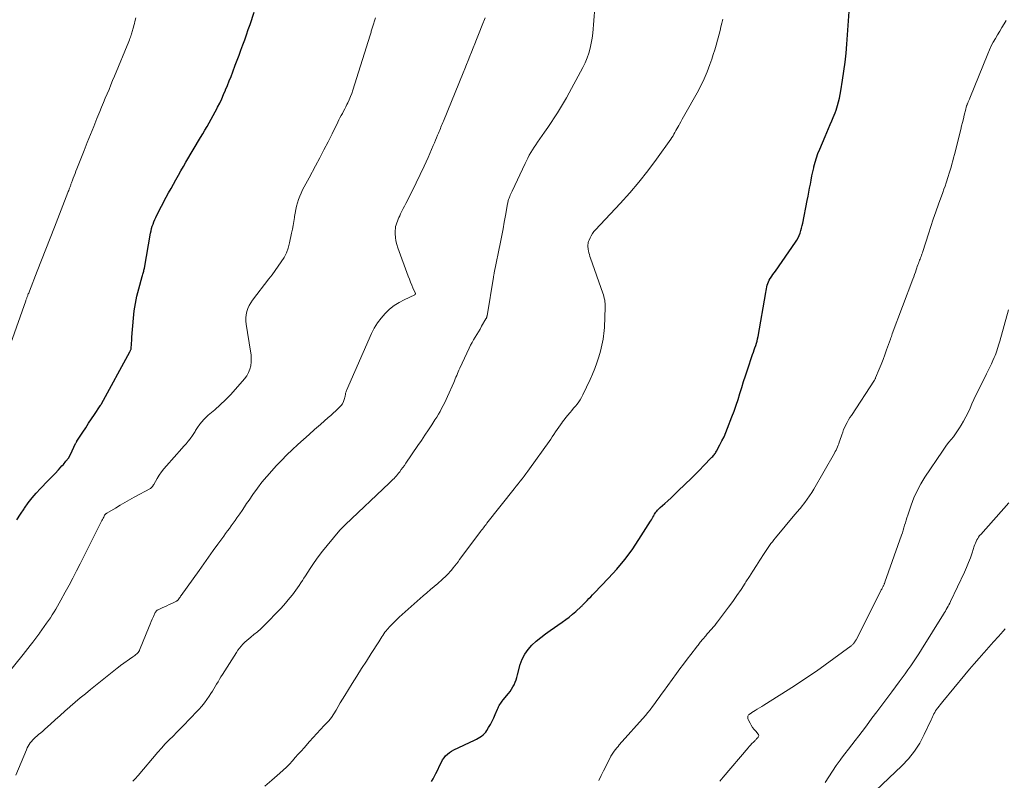
# Model space of a CAD drawing. Units: feet. Extents: x 2000000 to 2005000, y 570000 to 575000.
# Drawn here: x 2002662 to 2002855, y 570186 to 570334 of the extents above; entities that cross this region are included whole.
import ezdxf

# ---------------------------------------------------------------- set-up
doc = ezdxf.new("R2010")
doc.units = ezdxf.units.FT
doc.header["$LTSCALE"] = 100
doc.header["$MEASUREMENT"] = 0
doc.layers.add('CONTOUR INDEX', color=32, linetype='Continuous', lineweight=25)
doc.layers.add('CONTOUR INTERMEDIATE', color=40, linetype='Continuous', lineweight=15)

msp = doc.modelspace()

# ---------------------------------------------------------------- linework, layer by layer
at = {"layer": 'CONTOUR INDEX', "flags": 128}
for points, elevation in [([(2002675.03, 570254.64), (2002675.6, 570255.52), (2002676.18, 570256.39), (2002676.75, 570257.27), (2002677.82, 570258.92), (2002677.86, 570258.97), (2002677.89, 570259.02), (2002677.93, 570259.07), (2002677.96, 570259.13), (2002678.02, 570259.2), (2002678.09, 570259.3), (2002683.68, 570269.53), (2002683.73, 570269.63), (2002683.77, 570269.73), (2002683.81, 570269.83), (2002683.85, 570269.93), (2002683.88, 570270.04), (2002683.91, 570270.14), (2002683.93, 570270.25), (2002683.94, 570270.36), (2002683.97, 570270.89), (2002683.99, 570271.26), (2002684.02, 570271.64), (2002684.04, 570272.01), (2002684.07, 570272.39), (2002684.36, 570276.07), (2002684.52, 570277.52), (2002684.74, 570278.97), (2002685.04, 570280.4), (2002685.4, 570281.83), (2002686.08, 570284.25), (2002686.14, 570284.45), (2002686.2, 570284.66), (2002686.25, 570284.86), (2002686.31, 570285.06), (2002686.36, 570285.26), (2002686.41, 570285.46), (2002686.45, 570285.67), (2002686.49, 570285.87), (2002687.72, 570292.67), (2002687.81, 570293.13), (2002687.92, 570293.59), (2002688.05, 570294.04), (2002688.19, 570294.49), (2002688.35, 570294.93), (2002688.53, 570295.36), (2002688.72, 570295.79), (2002688.93, 570296.2), (2002690.78, 570299.71), (2002691.24, 570300.58), (2002691.71, 570301.44), (2002692.18, 570302.3), (2002692.66, 570303.16), (2002693.14, 570304.02), (2002693.63, 570304.87), (2002694.12, 570305.72), (2002694.62, 570306.57), (2002697.5, 570311.42), (2002697.92, 570312.13), (2002698.34, 570312.84), (2002698.75, 570313.55), (2002699.16, 570314.26), (2002699.57, 570314.97), (2002699.97, 570315.69), (2002700.35, 570316.42), (2002700.73, 570317.15), (2002700.82, 570317.32), (2002701.23, 570318.14), (2002701.63, 570318.97), (2002702, 570319.81), (2002702.37, 570320.65), (2002702.39, 570320.71), (2002702.76, 570321.59), (2002703.11, 570322.47), (2002703.46, 570323.36), (2002703.8, 570324.25), (2002704.28, 570325.52), (2002704.65, 570326.52), (2002705.02, 570327.51), (2002705.39, 570328.51), (2002705.76, 570329.51), (2002706.12, 570330.51), (2002706.47, 570331.51), (2002706.82, 570332.51), (2002707.17, 570333.52), (2002707.97, 570335.92)], 840), ([(2002742.68, 570185.52), (2002742.98, 570186.01), (2002743.26, 570186.51), (2002743.52, 570187.02), (2002743.77, 570187.53), (2002744.35, 570188.84), (2002744.58, 570189.29), (2002744.83, 570189.72), (2002745.11, 570190.12), (2002745.42, 570190.51), (2002745.77, 570190.86), (2002746.14, 570191.18), (2002746.55, 570191.45), (2002746.99, 570191.69), (2002751.08, 570193.6), (2002751.43, 570193.77), (2002751.77, 570193.96), (2002752.1, 570194.16), (2002752.43, 570194.37), (2002752.73, 570194.61), (2002753.01, 570194.87), (2002753.25, 570195.16), (2002753.48, 570195.48), (2002753.82, 570196.03), (2002754.18, 570196.65), (2002754.52, 570197.28), (2002754.83, 570197.92), (2002755.12, 570198.57), (2002755.55, 570199.61), (2002755.66, 570199.86), (2002755.78, 570200.1), (2002755.9, 570200.33), (2002756.04, 570200.56), (2002756.18, 570200.79), (2002756.33, 570201.01), (2002756.49, 570201.22), (2002756.66, 570201.43), (2002757.7, 570202.71), (2002758.01, 570203.11), (2002758.3, 570203.53), (2002758.55, 570203.97), (2002758.79, 570204.41), (2002758.99, 570204.88), (2002759.18, 570205.35), (2002759.34, 570205.83), (2002759.48, 570206.32), (2002760.01, 570208.34), (2002760.39, 570209.41), (2002760.88, 570210.41), (2002761.53, 570211.31), (2002762.28, 570212.15), (2002763.14, 570212.92), (2002764.02, 570213.66), (2002764.93, 570214.36), (2002765.87, 570215.03), (2002768.24, 570216.66), (2002768.92, 570217.15), (2002769.58, 570217.65), (2002770.23, 570218.18), (2002770.86, 570218.73), (2002771.93, 570219.69), (2002772.01, 570219.77), (2002772.1, 570219.86), (2002772.18, 570219.94), (2002772.26, 570220.03), (2002772.34, 570220.12), (2002772.42, 570220.21), (2002772.5, 570220.29), (2002772.59, 570220.38), (2002773.11, 570220.91), (2002773.45, 570221.26), (2002773.79, 570221.61), (2002774.14, 570221.96), (2002774.48, 570222.31), (2002777.29, 570225.24), (2002778.91, 570227.03), (2002780.45, 570228.87), (2002781.88, 570230.81), (2002783.23, 570232.8), (2002785.5, 570236.36), (2002785.66, 570236.62), (2002785.82, 570236.88), (2002785.97, 570237.15), (2002786.11, 570237.41), (2002786.16, 570237.52), (2002786.28, 570237.73), (2002786.41, 570237.94), (2002786.55, 570238.14), (2002786.7, 570238.34), (2002786.85, 570238.53), (2002787.02, 570238.71), (2002787.19, 570238.88), (2002787.37, 570239.05), (2002788.26, 570239.83), (2002788.88, 570240.39), (2002789.5, 570240.96), (2002790.11, 570241.53), (2002790.71, 570242.11), (2002792.38, 570243.73), (2002793.28, 570244.6), (2002794.16, 570245.48), (2002795.04, 570246.37), (2002795.92, 570247.26), (2002797.36, 570248.76), (2002797.51, 570248.91), (2002797.65, 570249.06), (2002797.79, 570249.22), (2002797.92, 570249.38), (2002798.05, 570249.54), (2002798.17, 570249.71), (2002798.28, 570249.89), (2002798.39, 570250.07), (2002799.05, 570251.3), (2002799.46, 570252.1), (2002799.86, 570252.91), (2002800.22, 570253.74), (2002800.57, 570254.58), (2002801.41, 570256.76), (2002801.84, 570257.89), (2002802.24, 570259.04), (2002802.62, 570260.19), (2002802.98, 570261.35), (2002803.32, 570262.51), (2002803.68, 570263.67), (2002804.06, 570264.83), (2002804.44, 570265.98), (2002805.46, 570268.99), (2002805.6, 570269.42), (2002805.75, 570269.86), (2002805.91, 570270.29), (2002806.06, 570270.72), (2002806.2, 570271.16), (2002806.33, 570271.6), (2002806.43, 570272.04), (2002806.52, 570272.49), (2002808.02, 570281.12), (2002808.08, 570281.48), (2002808.15, 570281.83), (2002808.23, 570282.18), (2002808.31, 570282.54), (2002808.41, 570282.88), (2002808.54, 570283.21), (2002808.7, 570283.52), (2002808.89, 570283.83), (2002808.96, 570283.92), (2002809.2, 570284.27), (2002809.44, 570284.61), (2002809.68, 570284.95), (2002809.91, 570285.3), (2002813.83, 570290.91), (2002814.1, 570291.33), (2002814.35, 570291.78), (2002814.56, 570292.24), (2002814.74, 570292.71), (2002814.9, 570293.19), (2002815.04, 570293.68), (2002815.16, 570294.18), (2002815.27, 570294.68), (2002816.13, 570299.11), (2002816.29, 570299.91), (2002816.44, 570300.7), (2002816.59, 570301.5), (2002816.75, 570302.3), (2002816.9, 570303.09), (2002817.07, 570303.88), (2002817.23, 570304.68), (2002817.41, 570305.47), (2002817.45, 570305.67), (2002817.68, 570306.56), (2002817.93, 570307.44), (2002818.24, 570308.3), (2002818.58, 570309.15), (2002819.63, 570311.6), (2002819.96, 570312.37), (2002820.29, 570313.15), (2002820.63, 570313.92), (2002820.96, 570314.69), (2002821.22, 570315.3), (2002821.42, 570315.77), (2002821.6, 570316.25), (2002821.77, 570316.74), (2002821.93, 570317.22), (2002822.06, 570317.66), (2002822.26, 570318.38), (2002822.45, 570319.1), (2002822.6, 570319.82), (2002822.73, 570320.55), (2002823.06, 570322.6), (2002823.32, 570324.35), (2002823.55, 570326.11), (2002823.73, 570327.88), (2002823.89, 570329.65), (2002824.36, 570336.02)], 860), ([(2002661.57, 570236.64), (2002662.27, 570237.74), (2002662.99, 570238.83), (2002663.07, 570238.96), (2002663.78, 570239.96), (2002664.53, 570240.93), (2002665.33, 570241.86), (2002666.17, 570242.76), (2002667.63, 570244.26), (2002668.33, 570244.99), (2002669.02, 570245.71), (2002669.71, 570246.44), (2002670.38, 570247.18), (2002670.65, 570247.48), (2002671.16, 570248.09), (2002671.63, 570248.73), (2002672.03, 570249.42), (2002672.39, 570250.13), (2002673.05, 570251.56), (2002673.08, 570251.66), (2002673.17, 570251.79), (2002673.2, 570251.84), (2002673.24, 570251.9), (2002673.27, 570251.95), (2002673.31, 570252), (2002674.46, 570253.77), (2002675.03, 570254.64)], 840)]:
    msp.add_lwpolyline(points, dxfattribs=dict(at, elevation=elevation))
at = {"layer": 'CONTOUR INTERMEDIATE', "flags": 128}
for points, elevation in [([(2002684.23, 570185.57), (2002684.46, 570185.78), (2002684.68, 570186), (2002684.89, 570186.23), (2002685.1, 570186.46), (2002685.31, 570186.69), (2002689.14, 570191.21), (2002689.86, 570192.03), (2002690.58, 570192.83), (2002691.33, 570193.61), (2002692.1, 570194.37), (2002692.87, 570195.13), (2002693.64, 570195.9), (2002694.4, 570196.67), (2002695.15, 570197.46), (2002697.16, 570199.59), (2002697.72, 570200.2), (2002698.25, 570200.84), (2002698.74, 570201.51), (2002699.2, 570202.2), (2002699.52, 570202.69), (2002699.8, 570203.15), (2002700.09, 570203.61), (2002700.36, 570204.07), (2002700.63, 570204.54), (2002700.91, 570205), (2002701.18, 570205.47), (2002701.47, 570205.93), (2002701.75, 570206.39), (2002704.51, 570210.72), (2002704.8, 570211.15), (2002705.1, 570211.56), (2002705.44, 570211.96), (2002705.78, 570212.34), (2002706.15, 570212.71), (2002706.53, 570213.06), (2002706.92, 570213.4), (2002707.32, 570213.73), (2002707.92, 570214.2), (2002708.61, 570214.77), (2002709.29, 570215.36), (2002709.94, 570215.98), (2002710.58, 570216.61), (2002712.47, 570218.58), (2002713.11, 570219.27), (2002713.75, 570219.97), (2002714.36, 570220.69), (2002714.96, 570221.42), (2002715.44, 570222.01), (2002715.79, 570222.46), (2002716.13, 570222.91), (2002716.45, 570223.37), (2002716.77, 570223.84), (2002717.08, 570224.31), (2002717.39, 570224.78), (2002717.7, 570225.26), (2002718.01, 570225.73), (2002718.91, 570227.13), (2002719.69, 570228.29), (2002720.5, 570229.43), (2002721.36, 570230.54), (2002722.24, 570231.63), (2002724.75, 570234.6), (2002724.87, 570234.75), (2002725, 570234.89), (2002725.13, 570235.03), (2002725.27, 570235.17), (2002725.4, 570235.31), (2002725.54, 570235.45), (2002725.68, 570235.58), (2002725.82, 570235.71), (2002734.35, 570243.79), (2002734.6, 570244.03), (2002734.84, 570244.26), (2002735.08, 570244.51), (2002735.32, 570244.75), (2002735.56, 570245), (2002735.78, 570245.26), (2002736, 570245.52), (2002736.22, 570245.79), (2002736.43, 570246.06), (2002736.74, 570246.47), (2002737.05, 570246.88), (2002737.35, 570247.3), (2002737.65, 570247.73), (2002740.01, 570251.19), (2002740.69, 570252.19), (2002741.37, 570253.21), (2002742.04, 570254.22), (2002742.7, 570255.24), (2002743.32, 570256.2), (2002743.67, 570256.75), (2002744, 570257.3), (2002744.33, 570257.86), (2002744.64, 570258.43), (2002744.94, 570259.01), (2002745.23, 570259.59), (2002745.51, 570260.17), (2002745.78, 570260.76), (2002746.99, 570263.51), (2002747.14, 570263.86), (2002747.29, 570264.2), (2002747.43, 570264.55), (2002747.58, 570264.9), (2002747.72, 570265.25), (2002747.87, 570265.59), (2002748.02, 570265.94), (2002748.18, 570266.28), (2002750.04, 570270.22), (2002750.31, 570270.77), (2002750.59, 570271.32), (2002750.89, 570271.85), (2002751.2, 570272.38), (2002751.51, 570272.91), (2002751.82, 570273.44), (2002752.14, 570273.96), (2002752.45, 570274.49), (2002753.31, 570275.96), (2002753.35, 570276.03), (2002753.38, 570276.09), (2002753.41, 570276.16), (2002753.44, 570276.23), (2002753.46, 570276.3), (2002753.48, 570276.37), (2002753.49, 570276.44), (2002753.51, 570276.51), (2002754.78, 570284.11), (2002754.79, 570284.21), (2002754.81, 570284.31), (2002754.83, 570284.41), (2002754.84, 570284.52), (2002754.86, 570284.62), (2002754.88, 570284.72), (2002754.9, 570284.82), (2002754.92, 570284.92), (2002756.13, 570290.96), (2002756.39, 570292.26), (2002756.64, 570293.56), (2002756.88, 570294.86), (2002757.12, 570296.17), (2002757.53, 570298.45), (2002757.56, 570298.61), (2002757.59, 570298.77), (2002757.63, 570298.93), (2002757.67, 570299.09), (2002757.72, 570299.25), (2002757.76, 570299.41), (2002757.82, 570299.56), (2002757.88, 570299.72), (2002757.96, 570299.9), (2002758.07, 570300.15), (2002758.18, 570300.39), (2002758.29, 570300.64), (2002758.4, 570300.88), (2002760.95, 570306.3), (2002761.21, 570306.84), (2002761.49, 570307.39), (2002761.78, 570307.92), (2002762.08, 570308.45), (2002762.4, 570308.97), (2002762.72, 570309.49), (2002763.06, 570310), (2002763.4, 570310.5), (2002764.76, 570312.42), (2002765.41, 570313.36), (2002766.04, 570314.31), (2002766.67, 570315.26), (2002767.28, 570316.22), (2002767.88, 570317.19), (2002768.47, 570318.17), (2002769.04, 570319.16), (2002769.59, 570320.15), (2002771.82, 570324.22), (2002772.28, 570325.11), (2002772.7, 570326.02), (2002773.07, 570326.96), (2002773.4, 570327.9), (2002773.67, 570328.87), (2002773.9, 570329.84), (2002774.06, 570330.83), (2002774.18, 570331.82), (2002774.81, 570339.32)], 852), ([(2002659.76, 570206.58), (2002662.76, 570210.29), (2002663.24, 570210.89), (2002663.72, 570211.5), (2002664.19, 570212.1), (2002664.66, 570212.71), (2002665.46, 570213.76), (2002665.53, 570213.85), (2002665.6, 570213.94), (2002665.67, 570214.03), (2002665.73, 570214.12), (2002665.8, 570214.2), (2002665.87, 570214.29), (2002665.93, 570214.39), (2002666, 570214.48), (2002667.36, 570216.42), (2002667.74, 570216.97), (2002668.11, 570217.52), (2002668.47, 570218.08), (2002668.82, 570218.64), (2002669.17, 570219.21), (2002669.51, 570219.78), (2002669.84, 570220.35), (2002670.16, 570220.94), (2002671.02, 570222.51), (2002671.77, 570223.89), (2002672.5, 570225.27), (2002673.22, 570226.65), (2002673.92, 570228.05), (2002678.05, 570236.28), (2002678.17, 570236.51), (2002678.29, 570236.74), (2002678.41, 570236.97), (2002678.54, 570237.2), (2002678.72, 570237.53), (2002678.76, 570237.6), (2002678.8, 570237.66), (2002678.85, 570237.71), (2002678.9, 570237.77), (2002678.95, 570237.82), (2002679.01, 570237.87), (2002679.07, 570237.91), (2002679.13, 570237.95), (2002680.83, 570238.95), (2002681.75, 570239.49), (2002682.67, 570240.02), (2002683.6, 570240.54), (2002684.53, 570241.06), (2002687.67, 570242.79), (2002687.75, 570242.84), (2002687.82, 570242.9), (2002687.9, 570242.96), (2002687.96, 570243.02), (2002687.99, 570243.04), (2002688.04, 570243.1), (2002688.09, 570243.16), (2002688.13, 570243.23), (2002688.17, 570243.3), (2002688.2, 570243.37), (2002688.24, 570243.44), (2002688.28, 570243.5), (2002688.32, 570243.57), (2002689.01, 570244.76), (2002689.42, 570245.4), (2002689.85, 570246.03), (2002690.31, 570246.64), (2002690.81, 570247.22), (2002693.82, 570250.6), (2002694.23, 570251.07), (2002694.64, 570251.54), (2002695.03, 570252.02), (2002695.43, 570252.51), (2002695.91, 570253.12), (2002696.05, 570253.31), (2002696.18, 570253.5), (2002696.3, 570253.7), (2002696.41, 570253.9), (2002696.52, 570254.1), (2002696.64, 570254.3), (2002696.76, 570254.5), (2002696.89, 570254.69), (2002697.34, 570255.33), (2002697.71, 570255.82), (2002698.11, 570256.28), (2002698.55, 570256.72), (2002699, 570257.13), (2002700.25, 570258.17), (2002701.33, 570259.11), (2002702.37, 570260.09), (2002703.36, 570261.12), (2002704.32, 570262.18), (2002706.11, 570264.25), (2002706.53, 570264.83), (2002706.88, 570265.44), (2002707.12, 570266.1), (2002707.29, 570266.79), (2002707.36, 570267.51), (2002707.39, 570268.23), (2002707.35, 570268.94), (2002707.27, 570269.66), (2002706.38, 570274.89), (2002706.32, 570275.51), (2002706.31, 570276.14), (2002706.39, 570276.75), (2002706.52, 570277.37), (2002706.73, 570277.96), (2002706.98, 570278.54), (2002707.3, 570279.08), (2002707.65, 570279.6), (2002710.84, 570283.74), (2002711.47, 570284.56), (2002712.08, 570285.39), (2002712.69, 570286.23), (2002713.28, 570287.07), (2002713.82, 570287.94), (2002714.28, 570288.84), (2002714.62, 570289.79), (2002714.89, 570290.78), (2002715.3, 570292.69), (2002715.45, 570293.45), (2002715.59, 570294.22), (2002715.72, 570295), (2002715.83, 570295.77), (2002715.85, 570295.97), (2002715.96, 570296.64), (2002716.09, 570297.31), (2002716.25, 570297.98), (2002716.43, 570298.63), (2002716.44, 570298.66), (2002716.65, 570299.29), (2002716.89, 570299.92), (2002717.16, 570300.53), (2002717.45, 570301.14), (2002717.75, 570301.74), (2002718.06, 570302.33), (2002718.38, 570302.93), (2002718.7, 570303.52), (2002719.98, 570305.87), (2002720.81, 570307.42), (2002721.62, 570308.98), (2002722.42, 570310.54), (2002723.2, 570312.11), (2002724.31, 570314.39), (2002724.53, 570314.83), (2002724.75, 570315.26), (2002724.98, 570315.69), (2002725.22, 570316.12), (2002725.45, 570316.55), (2002725.68, 570316.98), (2002725.9, 570317.41), (2002726.11, 570317.85), (2002726.27, 570318.18), (2002726.54, 570318.79), (2002726.8, 570319.41), (2002727.04, 570320.04), (2002727.25, 570320.67), (2002730.64, 570331.39), (2002730.7, 570331.59), (2002730.76, 570331.79), (2002730.82, 570331.99), (2002730.88, 570332.19), (2002730.94, 570332.38), (2002731, 570332.58), (2002731.06, 570332.78), (2002731.12, 570332.98), (2002731.71, 570334.82)], 844), ([(2002660.35, 570271.2), (2002663.29, 570279.46), (2002663.34, 570279.59), (2002663.39, 570279.73), (2002663.43, 570279.86), (2002663.48, 570280), (2002663.53, 570280.13), (2002663.59, 570280.27), (2002663.64, 570280.4), (2002663.69, 570280.54), (2002663.73, 570280.64), (2002663.8, 570280.82), (2002663.87, 570281), (2002663.95, 570281.19), (2002664.02, 570281.37), (2002665.56, 570285.3), (2002666.4, 570287.45), (2002667.24, 570289.6), (2002668.08, 570291.74), (2002668.91, 570293.89), (2002671.52, 570300.63), (2002671.61, 570300.85), (2002671.69, 570301.06), (2002671.77, 570301.28), (2002671.86, 570301.5), (2002671.9, 570301.62), (2002671.96, 570301.78), (2002672.02, 570301.94), (2002672.08, 570302.09), (2002672.13, 570302.25), (2002672.19, 570302.4), (2002672.25, 570302.56), (2002672.31, 570302.71), (2002672.37, 570302.87), (2002672.59, 570303.46), (2002672.77, 570303.91), (2002672.94, 570304.35), (2002673.11, 570304.8), (2002673.29, 570305.25), (2002674.7, 570308.87), (2002675.32, 570310.43), (2002675.94, 570311.99), (2002676.58, 570313.55), (2002677.21, 570315.11), (2002677.78, 570316.49), (2002678.14, 570317.35), (2002678.49, 570318.22), (2002678.85, 570319.08), (2002679.21, 570319.94), (2002679.58, 570320.81), (2002679.94, 570321.67), (2002680.29, 570322.54), (2002680.65, 570323.4), (2002683.45, 570330.2), (2002683.56, 570330.48), (2002683.67, 570330.76), (2002683.77, 570331.03), (2002683.87, 570331.31), (2002683.91, 570331.42), (2002683.99, 570331.65), (2002684.06, 570331.88), (2002684.13, 570332.11), (2002684.2, 570332.34), (2002684.27, 570332.6), (2002684.37, 570332.97), (2002684.46, 570333.33), (2002684.56, 570333.7), (2002684.65, 570334.06), (2002684.83, 570334.82)], 836), ([(2002661.34, 570186.73), (2002663.41, 570191.71), (2002663.57, 570192.06), (2002663.74, 570192.4), (2002663.95, 570192.72), (2002664.17, 570193.04), (2002664.41, 570193.34), (2002664.66, 570193.63), (2002664.93, 570193.9), (2002665.22, 570194.16), (2002665.43, 570194.33), (2002665.82, 570194.67), (2002666.22, 570195.02), (2002666.61, 570195.36), (2002667, 570195.71), (2002668.12, 570196.71), (2002669.06, 570197.56), (2002670.01, 570198.4), (2002670.97, 570199.24), (2002671.93, 570200.08), (2002671.97, 570200.12), (2002672.96, 570200.97), (2002673.95, 570201.82), (2002674.96, 570202.65), (2002675.97, 570203.47), (2002681.19, 570207.66), (2002681.27, 570207.73), (2002681.35, 570207.79), (2002681.43, 570207.85), (2002681.51, 570207.91), (2002681.59, 570207.97), (2002681.68, 570208.04), (2002681.76, 570208.1), (2002681.84, 570208.15), (2002684.27, 570209.86), (2002684.46, 570210), (2002684.64, 570210.15), (2002684.82, 570210.3), (2002685, 570210.45), (2002685.23, 570210.67), (2002685.28, 570210.72), (2002685.33, 570210.78), (2002685.37, 570210.84), (2002685.42, 570210.9), (2002685.45, 570210.97), (2002685.49, 570211.04), (2002685.52, 570211.11), (2002685.55, 570211.17), (2002687.42, 570215.77), (2002687.63, 570216.26), (2002687.84, 570216.75), (2002688.05, 570217.24), (2002688.27, 570217.72), (2002688.63, 570218.51), (2002688.68, 570218.6), (2002688.73, 570218.69), (2002688.79, 570218.77), (2002688.86, 570218.84), (2002688.93, 570218.91), (2002689.01, 570218.97), (2002689.1, 570219.03), (2002689.19, 570219.07), (2002689.95, 570219.43), (2002690.42, 570219.64), (2002690.9, 570219.86), (2002691.37, 570220.08), (2002691.85, 570220.3), (2002692.77, 570220.73), (2002692.81, 570220.75), (2002692.86, 570220.78), (2002692.9, 570220.81), (2002692.94, 570220.84), (2002692.98, 570220.88), (2002693.02, 570220.91), (2002693.05, 570220.95), (2002693.08, 570220.99), (2002693.25, 570221.23), (2002693.37, 570221.39), (2002693.48, 570221.55), (2002693.59, 570221.71), (2002693.71, 570221.87), (2002697.18, 570226.77), (2002698.1, 570228.06), (2002699.02, 570229.35), (2002699.95, 570230.63), (2002700.88, 570231.92), (2002702.01, 570233.46), (2002702.38, 570233.97), (2002702.76, 570234.47), (2002703.13, 570234.98), (2002703.5, 570235.49), (2002703.87, 570236), (2002704.24, 570236.52), (2002704.6, 570237.04), (2002704.96, 570237.56), (2002705.15, 570237.84), (2002705.6, 570238.5), (2002706.05, 570239.17), (2002706.5, 570239.83), (2002706.96, 570240.49), (2002707.73, 570241.62), (2002708.59, 570242.83), (2002709.49, 570244.01), (2002710.44, 570245.15), (2002711.42, 570246.26), (2002712.29, 570247.21), (2002713.31, 570248.28), (2002714.34, 570249.33), (2002715.41, 570250.35), (2002716.49, 570251.36), (2002717.59, 570252.34), (2002718.7, 570253.32), (2002719.8, 570254.3), (2002720.91, 570255.28), (2002722.46, 570256.64), (2002722.96, 570257.07), (2002723.44, 570257.51), (2002723.93, 570257.95), (2002724.41, 570258.39), (2002724.69, 570258.65), (2002725, 570258.99), (2002725.26, 570259.35), (2002725.45, 570259.76), (2002725.59, 570260.19), (2002725.74, 570260.8), (2002725.77, 570260.95), (2002725.81, 570261.09), (2002725.84, 570261.24), (2002725.86, 570261.39), (2002725.9, 570261.54), (2002725.94, 570261.68), (2002725.98, 570261.82), (2002726.04, 570261.96), (2002730.94, 570273.07), (2002731.47, 570274.13), (2002732.08, 570275.14), (2002732.78, 570276.08), (2002733.56, 570276.98), (2002733.6, 570277.02), (2002734.44, 570277.81), (2002735.34, 570278.53), (2002736.3, 570279.14), (2002737.32, 570279.69), (2002739.38, 570280.66), (2002739.4, 570280.67), (2002739.42, 570280.69), (2002739.43, 570280.7), (2002739.45, 570280.72), (2002739.49, 570280.8), (2002739.5, 570280.82), (2002739.51, 570280.84), (2002739.5, 570280.86), (2002739.5, 570280.89), (2002739.03, 570281.98), (2002738.8, 570282.55), (2002738.56, 570283.12), (2002738.34, 570283.7), (2002738.12, 570284.28), (2002736.05, 570289.85), (2002735.84, 570290.51), (2002735.68, 570291.19), (2002735.6, 570291.88), (2002735.57, 570292.58), (2002735.57, 570293.22), (2002735.59, 570293.6), (2002735.64, 570293.98), (2002735.73, 570294.34), (2002735.84, 570294.71), (2002735.98, 570295.06), (2002736.13, 570295.42), (2002736.28, 570295.77), (2002736.44, 570296.11), (2002736.62, 570296.46), (2002736.87, 570296.98), (2002737.13, 570297.5), (2002737.39, 570298.01), (2002737.65, 570298.53), (2002738.85, 570300.88), (2002739.66, 570302.52), (2002740.46, 570304.16), (2002741.23, 570305.83), (2002741.97, 570307.5), (2002743, 570309.87), (2002743.22, 570310.36), (2002743.43, 570310.86), (2002743.64, 570311.36), (2002743.84, 570311.86), (2002744.01, 570312.28), (2002744.14, 570312.57), (2002744.26, 570312.87), (2002744.38, 570313.16), (2002744.5, 570313.45), (2002744.62, 570313.75), (2002744.75, 570314.04), (2002744.87, 570314.34), (2002744.99, 570314.63), (2002748.84, 570324.04), (2002749.18, 570324.86), (2002749.51, 570325.67), (2002749.83, 570326.48), (2002750.16, 570327.3), (2002750.49, 570328.11), (2002750.81, 570328.93), (2002751.14, 570329.74), (2002751.46, 570330.56), (2002751.98, 570331.87), (2002752.56, 570333.34), (2002753.15, 570334.81)], 848), ([(2002710.06, 570184.57), (2002711.44, 570185.73), (2002713.02, 570187.11), (2002713.66, 570187.68), (2002714.28, 570188.27), (2002714.87, 570188.89), (2002715.45, 570189.52), (2002716.02, 570190.16), (2002716.59, 570190.81), (2002717.16, 570191.45), (2002717.73, 570192.09), (2002718.81, 570193.31), (2002719.52, 570194.1), (2002720.23, 570194.88), (2002720.96, 570195.65), (2002721.69, 570196.42), (2002721.99, 570196.74), (2002722.55, 570197.37), (2002723.07, 570198.02), (2002723.54, 570198.71), (2002723.98, 570199.43), (2002724.39, 570200.16), (2002724.82, 570200.88), (2002725.25, 570201.6), (2002725.69, 570202.32), (2002727.13, 570204.63), (2002728.05, 570206.1), (2002728.98, 570207.57), (2002729.91, 570209.04), (2002730.85, 570210.51), (2002732.32, 570212.82), (2002732.52, 570213.13), (2002732.72, 570213.44), (2002732.92, 570213.75), (2002733.12, 570214.06), (2002733.32, 570214.36), (2002733.54, 570214.66), (2002733.77, 570214.94), (2002734.01, 570215.22), (2002734.6, 570215.87), (2002735.15, 570216.46), (2002735.72, 570217.04), (2002736.3, 570217.59), (2002736.9, 570218.13), (2002741.04, 570221.76), (2002741.75, 570222.38), (2002742.45, 570223), (2002743.15, 570223.61), (2002743.86, 570224.23), (2002744.72, 570224.99), (2002744.99, 570225.23), (2002745.26, 570225.47), (2002745.52, 570225.72), (2002745.77, 570225.98), (2002746.03, 570226.24), (2002746.27, 570226.5), (2002746.51, 570226.77), (2002746.74, 570227.05), (2002746.91, 570227.27), (2002747.22, 570227.67), (2002747.53, 570228.07), (2002747.84, 570228.46), (2002748.14, 570228.87), (2002752.08, 570234.15), (2002752.26, 570234.38), (2002752.43, 570234.61), (2002752.61, 570234.85), (2002752.79, 570235.08), (2002752.96, 570235.31), (2002753.14, 570235.53), (2002753.32, 570235.76), (2002753.5, 570235.99), (2002758.85, 570242.73), (2002759.23, 570243.22), (2002759.61, 570243.7), (2002759.99, 570244.19), (2002760.37, 570244.67), (2002760.75, 570245.16), (2002761.12, 570245.65), (2002761.49, 570246.14), (2002761.85, 570246.64), (2002765.64, 570251.97), (2002765.96, 570252.43), (2002766.28, 570252.9), (2002766.6, 570253.36), (2002766.92, 570253.83), (2002767.24, 570254.29), (2002767.56, 570254.76), (2002767.88, 570255.22), (2002768.21, 570255.68), (2002768.23, 570255.72), (2002768.58, 570256.19), (2002768.93, 570256.65), (2002769.3, 570257.11), (2002769.68, 570257.55), (2002769.76, 570257.65), (2002770.11, 570258.05), (2002770.45, 570258.46), (2002770.79, 570258.87), (2002771.13, 570259.28), (2002771.45, 570259.7), (2002771.75, 570260.13), (2002772.02, 570260.59), (2002772.26, 570261.06), (2002773.68, 570264.07), (2002774.16, 570265.16), (2002774.6, 570266.26), (2002774.99, 570267.37), (2002775.35, 570268.51), (2002775.68, 570269.66), (2002775.84, 570270.23), (2002775.98, 570270.8), (2002776.1, 570271.37), (2002776.21, 570271.95), (2002776.3, 570272.53), (2002776.38, 570273.11), (2002776.43, 570273.69), (2002776.46, 570274.28), (2002776.63, 570278.21), (2002776.63, 570278.57), (2002776.62, 570278.92), (2002776.58, 570279.27), (2002776.53, 570279.62), (2002776.45, 570279.97), (2002776.37, 570280.32), (2002776.27, 570280.66), (2002776.16, 570280.99), (2002773.77, 570287.79), (2002773.65, 570288.15), (2002773.55, 570288.51), (2002773.45, 570288.87), (2002773.37, 570289.24), (2002773.31, 570289.53), (2002773.27, 570289.75), (2002773.25, 570289.98), (2002773.24, 570290.21), (2002773.25, 570290.44), (2002773.28, 570290.66), (2002773.32, 570290.89), (2002773.39, 570291.1), (2002773.47, 570291.32), (2002773.67, 570291.78), (2002773.88, 570292.2), (2002774.13, 570292.61), (2002774.41, 570293), (2002774.72, 570293.36), (2002779.53, 570298.49), (2002781.41, 570300.57), (2002783.23, 570302.7), (2002784.96, 570304.9), (2002786.64, 570307.14), (2002789.46, 570311.06), (2002789.68, 570311.38), (2002789.89, 570311.71), (2002790.08, 570312.05), (2002790.26, 570312.4), (2002790.44, 570312.75), (2002790.62, 570313.1), (2002790.81, 570313.44), (2002791, 570313.78), (2002791.14, 570314.03), (2002791.41, 570314.5), (2002791.67, 570314.96), (2002791.94, 570315.43), (2002792.2, 570315.9), (2002794.59, 570320.13), (2002795.3, 570321.48), (2002795.96, 570322.85), (2002796.55, 570324.25), (2002797.09, 570325.67), (2002797.45, 570326.71), (2002797.76, 570327.63), (2002798.06, 570328.56), (2002798.33, 570329.49), (2002798.59, 570330.43), (2002798.71, 570330.86), (2002798.9, 570331.58), (2002799.09, 570332.31), (2002799.27, 570333.04), (2002799.44, 570333.77), (2002799.61, 570334.51)], 856), ([(2002775.38, 570185.71), (2002775.85, 570186.65), (2002776.32, 570187.59), (2002776.79, 570188.53), (2002777.73, 570190.41), (2002777.84, 570190.61), (2002777.96, 570190.82), (2002778.09, 570191.01), (2002778.22, 570191.2), (2002778.41, 570191.45), (2002778.64, 570191.75), (2002778.88, 570192.06), (2002779.13, 570192.35), (2002779.38, 570192.65), (2002784.51, 570198.41), (2002784.99, 570198.97), (2002785.45, 570199.53), (2002785.89, 570200.12), (2002786.32, 570200.71), (2002786.74, 570201.31), (2002787.16, 570201.91), (2002787.58, 570202.5), (2002788.01, 570203.1), (2002790.54, 570206.58), (2002791.23, 570207.52), (2002791.93, 570208.46), (2002792.63, 570209.39), (2002793.35, 570210.32), (2002794.48, 570211.77), (2002794.63, 570211.97), (2002794.78, 570212.16), (2002794.93, 570212.36), (2002795.08, 570212.56), (2002795.23, 570212.76), (2002795.39, 570212.95), (2002795.55, 570213.14), (2002795.71, 570213.33), (2002796.29, 570214), (2002796.59, 570214.33), (2002796.88, 570214.67), (2002797.18, 570215), (2002797.48, 570215.34), (2002797.77, 570215.68), (2002798.06, 570216.02), (2002798.34, 570216.37), (2002798.61, 570216.72), (2002800.73, 570219.56), (2002801.57, 570220.71), (2002802.39, 570221.87), (2002803.19, 570223.05), (2002803.97, 570224.24), (2002804.16, 570224.54), (2002804.84, 570225.59), (2002805.51, 570226.64), (2002806.19, 570227.69), (2002806.86, 570228.74), (2002807.69, 570230.04), (2002807.95, 570230.44), (2002808.22, 570230.83), (2002808.49, 570231.22), (2002808.76, 570231.61), (2002809.05, 570231.99), (2002809.34, 570232.37), (2002809.63, 570232.74), (2002809.93, 570233.11), (2002813.74, 570237.7), (2002813.89, 570237.88), (2002814.04, 570238.06), (2002814.2, 570238.24), (2002814.36, 570238.42), (2002814.52, 570238.6), (2002814.67, 570238.78), (2002814.82, 570238.96), (2002814.97, 570239.15), (2002815.66, 570240.03), (2002816.14, 570240.67), (2002816.59, 570241.32), (2002817.02, 570241.99), (2002817.43, 570242.67), (2002821.46, 570249.7), (2002821.62, 570250), (2002821.78, 570250.3), (2002821.92, 570250.6), (2002822.05, 570250.91), (2002822.18, 570251.23), (2002822.3, 570251.54), (2002822.41, 570251.86), (2002822.52, 570252.18), (2002822.89, 570253.28), (2002823.07, 570253.78), (2002823.26, 570254.28), (2002823.47, 570254.76), (2002823.71, 570255.24), (2002823.96, 570255.71), (2002824.21, 570256.17), (2002824.49, 570256.63), (2002824.77, 570257.08), (2002829.29, 570263.99), (2002829.35, 570264.1), (2002829.41, 570264.2), (2002829.46, 570264.31), (2002829.51, 570264.42), (2002830.2, 570266.08), (2002830.59, 570267.02), (2002830.96, 570267.97), (2002831.32, 570268.93), (2002831.67, 570269.89), (2002832.41, 570271.97), (2002832.5, 570272.23), (2002832.59, 570272.48), (2002832.68, 570272.74), (2002832.78, 570272.99), (2002836.79, 570283.73), (2002836.96, 570284.19), (2002837.13, 570284.65), (2002837.29, 570285.1), (2002837.45, 570285.56), (2002837.57, 570285.9), (2002837.67, 570286.19), (2002837.78, 570286.48), (2002837.88, 570286.77), (2002837.99, 570287.06), (2002838.03, 570287.16), (2002838.12, 570287.4), (2002838.21, 570287.64), (2002838.3, 570287.88), (2002838.39, 570288.13), (2002838.48, 570288.37), (2002838.56, 570288.61), (2002838.65, 570288.86), (2002838.73, 570289.11), (2002839.83, 570292.56), (2002840.31, 570294.01), (2002840.79, 570295.46), (2002841.29, 570296.9), (2002841.81, 570298.34), (2002842.66, 570300.68), (2002842.88, 570301.3), (2002843.09, 570301.91), (2002843.31, 570302.53), (2002843.52, 570303.15), (2002843.53, 570303.19), (2002843.72, 570303.79), (2002843.91, 570304.4), (2002844.09, 570305), (2002844.26, 570305.61), (2002844.43, 570306.22), (2002844.6, 570306.82), (2002844.76, 570307.43), (2002844.91, 570308.05), (2002846.17, 570312.96), (2002846.34, 570313.66), (2002846.52, 570314.37), (2002846.69, 570315.08), (2002846.86, 570315.79), (2002847.13, 570316.92), (2002847.17, 570317.06), (2002847.21, 570317.21), (2002847.25, 570317.36), (2002847.29, 570317.5), (2002847.32, 570317.58), (2002847.36, 570317.68), (2002847.39, 570317.79), (2002847.43, 570317.89), (2002847.47, 570317.99), (2002847.52, 570318.09), (2002847.56, 570318.19), (2002847.6, 570318.29), (2002847.64, 570318.39), (2002847.68, 570318.49), (2002847.74, 570318.63), (2002847.8, 570318.78), (2002847.85, 570318.93), (2002847.91, 570319.08), (2002851.46, 570327.78), (2002851.79, 570328.54), (2002852.14, 570329.3), (2002852.52, 570330.04), (2002852.93, 570330.78), (2002853.35, 570331.5), (2002853.78, 570332.22), (2002854.21, 570332.94), (2002854.65, 570333.65), (2002855.03, 570334.26)], 864), ([(2002799.03, 570185.57), (2002799.67, 570186.34), (2002804.56, 570192.04), (2002804.81, 570192.33), (2002805.07, 570192.61), (2002805.33, 570192.89), (2002805.6, 570193.17), (2002805.93, 570193.51), (2002806.04, 570193.61), (2002806.14, 570193.71), (2002806.24, 570193.82), (2002806.34, 570193.93), (2002806.38, 570193.97), (2002806.45, 570194.06), (2002806.52, 570194.15), (2002806.57, 570194.25), (2002806.62, 570194.36), (2002806.64, 570194.46), (2002806.64, 570194.56), (2002806.61, 570194.66), (2002806.55, 570194.75), (2002806.06, 570195.31), (2002805.75, 570195.68), (2002805.46, 570196.07), (2002805.19, 570196.48), (2002804.95, 570196.91), (2002804.58, 570197.6), (2002804.53, 570197.75), (2002804.5, 570197.9), (2002804.5, 570198.05), (2002804.53, 570198.21), (2002804.55, 570198.27), (2002804.6, 570198.39), (2002804.67, 570198.5), (2002804.75, 570198.59), (2002804.85, 570198.67), (2002804.96, 570198.74), (2002805.07, 570198.81), (2002805.18, 570198.88), (2002805.3, 570198.95), (2002805.94, 570199.34), (2002806.37, 570199.6), (2002806.81, 570199.87), (2002807.24, 570200.14), (2002807.67, 570200.41), (2002813.62, 570204.18), (2002814.71, 570204.88), (2002815.79, 570205.6), (2002816.86, 570206.34), (2002817.92, 570207.09), (2002824.72, 570212), (2002824.83, 570212.09), (2002824.94, 570212.18), (2002825.04, 570212.28), (2002825.14, 570212.38), (2002825.18, 570212.42), (2002825.26, 570212.51), (2002825.33, 570212.6), (2002825.4, 570212.7), (2002825.46, 570212.79), (2002825.52, 570212.9), (2002825.58, 570213), (2002825.64, 570213.1), (2002825.69, 570213.21), (2002830.54, 570222.77), (2002830.63, 570222.94), (2002830.71, 570223.1), (2002830.8, 570223.27), (2002830.89, 570223.44), (2002830.95, 570223.55), (2002831, 570223.66), (2002831.06, 570223.77), (2002831.11, 570223.89), (2002831.16, 570224), (2002831.21, 570224.11), (2002831.26, 570224.22), (2002831.3, 570224.34), (2002831.34, 570224.46), (2002834.58, 570233.65), (2002834.75, 570234.14), (2002834.9, 570234.62), (2002835.05, 570235.1), (2002835.19, 570235.59), (2002835.33, 570236.08), (2002835.48, 570236.56), (2002835.63, 570237.05), (2002835.79, 570237.53), (2002836.46, 570239.5), (2002837.02, 570240.93), (2002837.64, 570242.33), (2002838.37, 570243.68), (2002839.17, 570245), (2002842.57, 570250.1), (2002842.98, 570250.69), (2002843.39, 570251.26), (2002843.83, 570251.82), (2002844.28, 570252.36), (2002844.72, 570252.91), (2002845.15, 570253.47), (2002845.56, 570254.05), (2002845.95, 570254.65), (2002846.25, 570255.14), (2002846.73, 570255.95), (2002847.18, 570256.77), (2002847.6, 570257.61), (2002847.98, 570258.46), (2002848.36, 570259.32), (2002848.74, 570260.18), (2002849.14, 570261.02), (2002849.55, 570261.87), (2002851.21, 570265.2), (2002851.53, 570265.85), (2002851.85, 570266.5), (2002852.15, 570267.15), (2002852.45, 570267.81), (2002852.72, 570268.4), (2002852.88, 570268.77), (2002853.03, 570269.13), (2002853.16, 570269.51), (2002853.29, 570269.89), (2002853.31, 570269.95), (2002853.44, 570270.36), (2002853.57, 570270.77), (2002853.69, 570271.19), (2002853.81, 570271.6), (2002855.52, 570277.73)], 868), ([(2002819.65, 570185.28), (2002820.34, 570186.4), (2002821.06, 570187.51), (2002821.81, 570188.6), (2002822.59, 570189.67), (2002822.86, 570190.03), (2002823.52, 570190.91), (2002824.19, 570191.78), (2002824.85, 570192.65), (2002825.53, 570193.52), (2002826.2, 570194.39), (2002826.86, 570195.26), (2002827.53, 570196.13), (2002828.18, 570197.01), (2002828.8, 570197.84), (2002829.77, 570199.14), (2002830.74, 570200.43), (2002831.7, 570201.72), (2002832.67, 570203.02), (2002834.15, 570204.99), (2002834.72, 570205.75), (2002835.28, 570206.53), (2002835.83, 570207.31), (2002836.37, 570208.09), (2002836.9, 570208.88), (2002837.43, 570209.68), (2002837.95, 570210.48), (2002838.46, 570211.29), (2002842.78, 570218.21), (2002842.97, 570218.51), (2002843.16, 570218.82), (2002843.34, 570219.12), (2002843.52, 570219.43), (2002843.69, 570219.74), (2002843.86, 570220.06), (2002844.02, 570220.37), (2002844.18, 570220.69), (2002846.89, 570226.43), (2002847.3, 570227.35), (2002847.7, 570228.29), (2002848.05, 570229.24), (2002848.39, 570230.2), (2002848.81, 570231.49), (2002848.92, 570231.81), (2002849.04, 570232.12), (2002849.17, 570232.42), (2002849.32, 570232.72), (2002849.48, 570233.01), (2002849.65, 570233.29), (2002849.85, 570233.56), (2002850.06, 570233.81), (2002855.58, 570239.96)], 872), ([(2002825.68, 570180.06), (2002834.66, 570188.54), (2002835.96, 570189.92), (2002837.15, 570191.39), (2002838.15, 570192.98), (2002839.04, 570194.65), (2002840.37, 570197.54), (2002840.51, 570197.83), (2002840.65, 570198.13), (2002840.79, 570198.42), (2002840.93, 570198.71), (2002841.09, 570199), (2002841.25, 570199.28), (2002841.43, 570199.55), (2002841.61, 570199.81), (2002841.68, 570199.9), (2002841.92, 570200.21), (2002842.15, 570200.51), (2002842.39, 570200.81), (2002842.64, 570201.11), (2002846.97, 570206.34), (2002847.88, 570207.44), (2002848.81, 570208.52), (2002849.75, 570209.59), (2002850.69, 570210.66), (2002850.73, 570210.7), (2002851.66, 570211.74), (2002852.59, 570212.79), (2002853.52, 570213.84), (2002854.43, 570214.9), (2002854.83, 570215.35)], 876)]:
    msp.add_lwpolyline(points, dxfattribs=dict(at, elevation=elevation))

doc.saveas('drawing.dxf')
